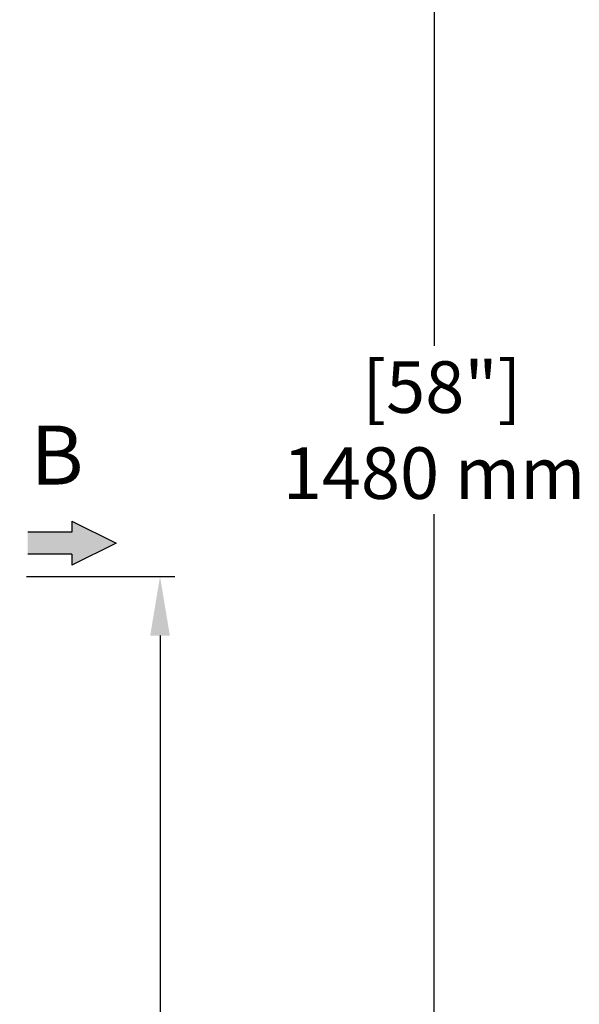
# Model space of a CAD drawing. Units: millimetres. Extents: x 4622 to 8691, y 1913 to 4548.
# Drawn here: x 6617 to 6996, y 3208 to 3876 of the extents above; entities that cross this region are included whole.
import ezdxf

# ---------------------------------------------------------------- set-up
doc = ezdxf.new("R2010")
doc.units = ezdxf.units.MM
doc.layers.add('cotas', color=7, linetype='Continuous')
doc.styles.add('ARIAL', font='arial.ttf')
doc.styles.get("Standard").update_dxf_attribs({"font": 'arial.ttf'})
doc.dimstyles.new('Diseño_PlanosFabricacion', dxfattribs={"dimtxt": 35, "dimasz": 40, "dimexe": 10, "dimexo": 10, "dimgap": 10, "dimtad": 1, "dimtih": 1, "dimtoh": 1, "dimdec": 0, "dimzin": 1, "dimdsep": 46, "dimtxsty": 'Standard', "dimcen": 15, "dimadec": 0, "dimazin": 0, "dimtp": 0.05, "dimtm": 0.05, "dimtfac": 1, "dimtdec": 0, "dimtofl": 0, "dimtmove": 0, "dimatfit": 3, "dimfxl": 10, "dimtolj": 1, "dimarcsym": 0})

# ---------------------------------------------------------------- blocks, each defined once
blk = doc.blocks.new('*D1')
at = {"layer": 'cotas', "color": 0, "lineweight": -2, "transparency": 16777216}
for p, q in [((6621.14, 3497.96), (6721.74, 3497.96)), ((6711.74, 3457.96), (6711.74, 3194.55)), ((6711.74, 2893.81), (6711.74, 3080.33)), ((6569.14, 2853.81), (6721.74, 2853.81))]:
    blk.add_line(p, q, dxfattribs=at)
at = {"layer": 'cotas', "color": 0, "transparency": 16777216}
for points in [[(6705.08, 3457.96), (6718.41, 3457.96), (6711.74, 3497.96)], [(6705.08, 2893.81), (6718.41, 2893.81), (6711.74, 2853.81)]]:
    blk.add_solid(points, dxfattribs=at)
at = {"layer": 'Defpoints', "color": 0, "transparency": 16777216}
for p in [(6611.14, 3497.96), (6559.14, 2853.81), (6711.74, 2853.81)]:
    blk.add_point(p, dxfattribs=at)
at = {"layer": 'cotas', "color": 0, "transparency": 16777216, "insert": (6711.74, 3137.44), "char_height": 35, "attachment_point": 5}
blk.add_mtext('\\A1; [25"]\\P644 mm\\P', dxfattribs=at)
blk = doc.blocks.new('*D4')
at = {"layer": 'cotas', "color": 0, "lineweight": -2, "transparency": 16777216}
for p, q in [((6306.49, 4333.95), (6907.49, 4333.95)), ((6897.49, 4293.95), (6897.49, 3654.4)), ((6897.49, 2893.81), (6897.49, 3540.18)), ((6569.14, 2853.81), (6907.49, 2853.81))]:
    blk.add_line(p, q, dxfattribs=at)
at = {"layer": 'cotas', "color": 0, "transparency": 16777216}
for points in [[(6890.82, 4293.95), (6904.15, 4293.95), (6897.49, 4333.95)], [(6890.82, 2893.81), (6904.15, 2893.81), (6897.49, 2853.81)]]:
    blk.add_solid(points, dxfattribs=at)
at = {"layer": 'Defpoints', "color": 0, "transparency": 16777216}
for p in [(6296.49, 4333.95), (6559.14, 2853.81), (6897.49, 2853.81)]:
    blk.add_point(p, dxfattribs=at)
at = {"layer": 'cotas', "color": 0, "transparency": 16777216, "insert": (6897.49, 3597.29), "char_height": 35, "attachment_point": 5}
blk.add_mtext('\\A1; [58"]\\P1480 mm\\P', dxfattribs=at)

msp = doc.modelspace()

# ---------------------------------------------------------------- hatches: boundary and pattern name
at = {"layer": 'cotas'}
msp.add_hatch(color=256, dxfattribs=at).paths.add_polyline_path([(6652.04, 3535.61), (6682.04, 3520.61), (6652.04, 3505.61), (6652.04, 3513.11), (6622.04, 3513.11), (6622.04, 3528.11), (6652.04, 3528.11)])

# ---------------------------------------------------------------- linework, layer by layer
for p, q in [((6652.04, 3535.61), (6652.04, 3528.11)), ((6652.04, 3535.61), (6682.04, 3520.61)), ((6652.04, 3528.11), (6622.04, 3528.11)), ((6682.04, 3520.61), (6652.04, 3505.61)), ((6652.04, 3513.11), (6622.04, 3513.11)), ((6652.04, 3513.11), (6652.04, 3505.61))]:
    msp.add_line(p, q, dxfattribs=at)

# ---------------------------------------------------------------- texts
at = {"layer": 'cotas', "insert": (6623.99, 3575.16), "char_height": 40, "width": 42.6976, "attachment_point": 4, "style": 'ARIAL'}
msp.add_mtext('B', dxfattribs=at)

# ---------------------------------------------------------------- dimensions: what is measured, and where the dimension line sits
at = {"layer": 'cotas'}
for base, p1, picture, middle in [((6897.49, 2853.81), (6296.49, 4333.95), '*D4', (6897.49, 3597.29)), ((6711.74, 2853.81), (6611.14, 3497.96), '*D1', (6711.74, 3137.44))]:
    dim = msp.add_linear_dim(base=base, p1=p1, p2=(6559.14, 2853.81), angle=90, text='[]\\P<>', dimstyle='Diseño_PlanosFabricacion', override={"dimpost": ' mm\\X'}, dxfattribs=at)
    dim.commit()
    dim.dimension.update_dxf_attribs({"geometry": picture, "text_midpoint": middle, "dimtype": 160})

doc.saveas('drawing.dxf')
